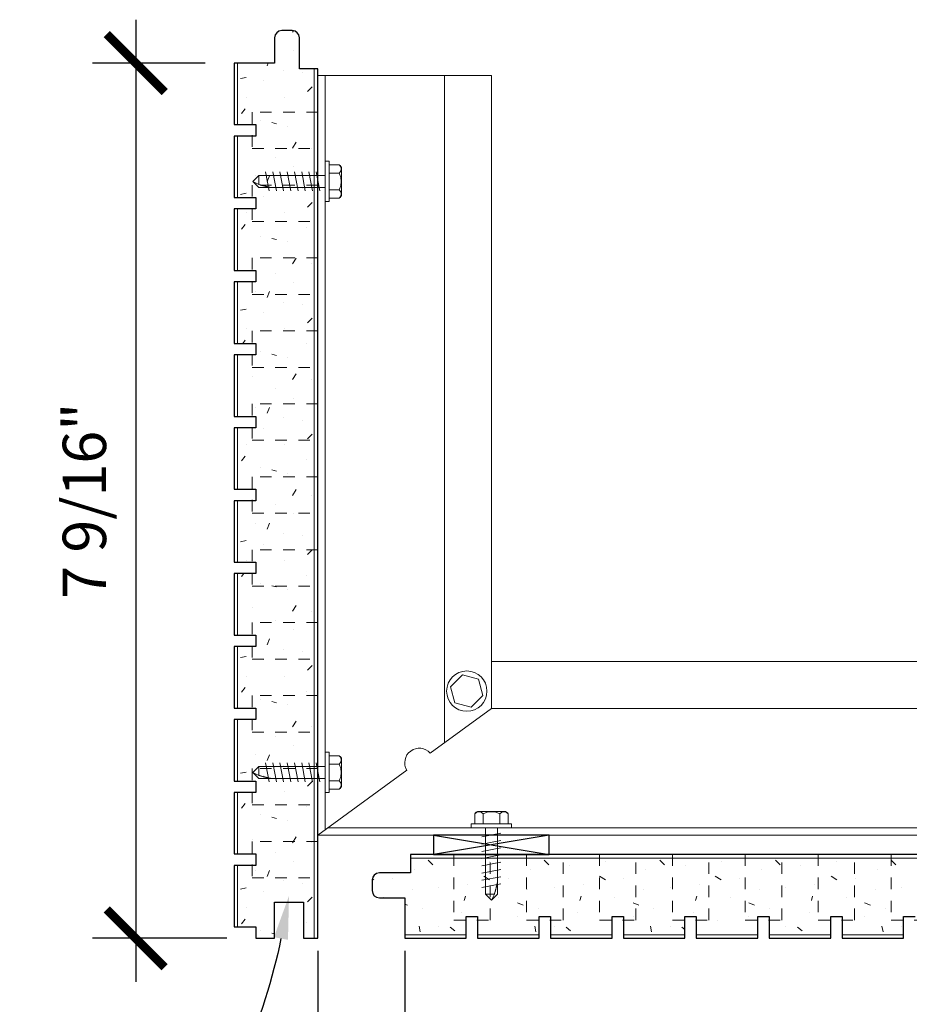
# Model space of a CAD drawing. Units: inches. Extents: x 1728 to 3456, y 0 to 1152.
# Drawn here: x 2776 to 2783, y 434 to 442 of the extents above; entities that cross this region are included whole.
import ezdxf
from ezdxf import colors
from ezdxf.entities.mleader import LeaderData, LeaderLine
from ezdxf.math import Vec2, Vec3

# ---------------------------------------------------------------- set-up
doc = ezdxf.new("R2010")
doc.units = ezdxf.units.IN
doc.header["$MEASUREMENT"] = 0
doc.header["$PDMODE"] = 3
doc.header["$PDSIZE"] = 0.15625
doc.linetypes.add('HIDDEN', pattern=[0.375, 0.25, -0.125])
doc.layers.get('0').update_dxf_attribs({"lineweight": 25})
for name, color, linetype, lineweight in [('Z-ANNO-DIMS', 1, 'Continuous', 25), ('Z-ANNO-NOTE', 7, 'Continuous', 35), ('Z-CLNG-FURR', 4, 'Continuous', 25), ('Z-CLNG-SUSP', 3, 'Continuous', 18), ('Z-CLNG-TEES', 3, 'Continuous', 18), ('Z-CLNG-WOOD', 5, 'Continuous', 25), ('Z-CLNG-WOOD-PATT', 2, 'Continuous', 15)]:
    doc.layers.add(name, color=color, linetype=linetype, lineweight=lineweight)
doc.styles.add('1-4', font='arial.ttf', dxfattribs={"height": 0.375})
doc.styles.get("Standard").update_dxf_attribs({"font": 'arial.ttf', "height": 0.09375})
doc.dimstyles.new('1-4', dxfattribs={"dimscale": 4, "dimtxt": 0.09375, "dimasz": 0.125, "dimexe": 0.09375, "dimexo": 0.0625, "dimgap": 0.0625, "dimtad": 1, "dimtoh": 1, "dimdec": 5, "dimzin": 3, "dimdsep": 46, "dimlunit": 5, "dimtxsty": '1-4', "dimblk": 'ARCHTICK', "dimcen": 0, "dimdle": 0.09375, "dimclrd": 256, "dimclre": 256, "dimclrt": 256, "dimadec": 1, "dimazin": 0, "dimtfac": 1, "dimtdec": 5, "dimtofl": 0, "dimtmove": 0, "dimatfit": 3, "dimfxl": 0.09375, "dimfrac": 2, "dimtolj": 1, "dimtzin": 0, "dimlwd": -1, "dimlwe": -1, "dimarcsym": 0})

# ---------------------------------------------------------------- blocks, each defined once
blk = doc.blocks.new('_ARCHTICK')
at = {"color": 0, "linetype": 'ByBlock', "const_width": 0.15}
blk.add_lwpolyline([(-0.5, -0.5), (0.5, 0.5)], dxfattribs=at)
blk = doc.blocks.new('*D413')
at = {"layer": 'Defpoints', "color": 0, "transparency": 16777216}
for p in [(2778.3264, 434.5904), (2779.0764, 434.5904), (2779.0764, 432.914)]:
    blk.add_point(p, dxfattribs=at)
at = {"layer": 'Z-ANNO-DIMS', "transparency": 16777216}
for p, q in [((2778.3264, 434.3404), (2778.3264, 432.539)), ((2779.0764, 434.3404), (2779.0764, 432.539)), ((2777.9514, 432.914), (2779.0764, 432.914)), ((2779.0764, 432.914), (2783.1628, 432.914))]:
    blk.add_line(p, q, dxfattribs=at)
at = {"layer": 'Z-ANNO-DIMS', "transparency": 16777216, "xscale": 0.5, "yscale": 0.5, "zscale": 0.5, "rotation": 180}
blk.add_blockref('_ARCHTICK', (2778.3264, 432.914), dxfattribs=at)
at = {"layer": 'Z-ANNO-DIMS', "transparency": 16777216, "xscale": 0.5, "yscale": 0.5, "zscale": 0.5}
blk.add_blockref('_ARCHTICK', (2779.0764, 432.914), dxfattribs=at)
at = {"layer": 'Z-ANNO-DIMS', "transparency": 16777216, "insert": (2781.3696, 433.358), "char_height": 0.375, "attachment_point": 5, "style": '1-4'}
blk.add_mtext('\\A1;3/4" REVEAL', dxfattribs=at)
blk = doc.blocks.new('*D414')
at = {"layer": 'Defpoints', "color": 0, "transparency": 16777216}
for p in [(2777.6014, 442.0076), (2776.7521, 434.4485), (2777.7889, 434.4485)]:
    blk.add_point(p, dxfattribs=at)
at = {"layer": 'Z-ANNO-DIMS', "transparency": 16777216}
for p, q in [((2776.7521, 442.3826), (2776.7521, 434.0735)), ((2777.3514, 442.0076), (2776.3771, 442.0076)), ((2777.5389, 434.4485), (2776.3771, 434.4485))]:
    blk.add_line(p, q, dxfattribs=at)
at = {"layer": 'Z-ANNO-DIMS', "transparency": 16777216, "xscale": 0.5, "yscale": 0.5, "zscale": 0.5}
for p, rotation in [((2776.7521, 442.0076), 90), ((2776.7521, 434.4485), 270)]:
    blk.add_blockref('_ARCHTICK', p, dxfattribs=dict(at, rotation=rotation))
at = {"layer": 'Z-ANNO-DIMS', "transparency": 16777216, "insert": (2776.3082, 438.228), "char_height": 0.375, "attachment_point": 5, "rotation": 90, "style": '1-4'}
blk.add_mtext('\\A1;7 9/16"', dxfattribs=at)

msp = doc.modelspace()

# ---------------------------------------------------------------- linework, layer by layer
at = {"layer": 'Z-CLNG-FURR'}
for p, q in [((2779.325184, 435.340396), (2780.325184, 435.17352)), ((2780.325184, 435.340396), (2779.325184, 435.17352))]:
    msp.add_line(p, q, dxfattribs=at)
msp.add_lwpolyline([(2779.325184, 435.17352), (2780.325184, 435.17352), (2780.325184, 435.340396), (2779.325184, 435.340396)], close=True, dxfattribs=at)
at = {"layer": 'Z-CLNG-SUSP'}
for p, q in [((2778.422074, 441.159381), (2778.388874, 441.159381)), ((2778.388874, 441.159381), (2778.388874, 440.811381)), ((2778.422074, 441.159381), (2778.422074, 440.811381)), ((2778.422074, 441.129718), (2778.510948, 441.129718)), ((2778.529874, 440.873843), (2778.529874, 441.096918)), ((2777.815803, 441.03731), (2777.763874, 440.985381)), ((2777.815803, 441.03731), (2777.815803, 440.959732)), ((2778.388874, 441.03731), (2777.815803, 441.03731)), ((2777.904499, 440.903381), (2777.873249, 441.067381)), ((2777.966999, 440.903381), (2777.935749, 441.067381)), ((2778.029499, 440.903381), (2777.998249, 441.067381)), ((2778.091999, 440.903381), (2778.060749, 441.067381)), ((2778.154499, 440.903381), (2778.123249, 441.067381)), ((2778.216999, 440.903381), (2778.185749, 441.067381)), ((2778.279499, 440.903381), (2778.248249, 441.067381)), ((2778.341999, 440.903381), (2778.310749, 441.067381)), ((2778.422074, 441.05755), (2778.510948, 441.05755)), ((2777.815803, 440.959732), (2777.763874, 440.985381)), ((2777.815803, 440.933451), (2777.763874, 440.985381)), ((2778.388874, 440.933451), (2777.815803, 440.933451)), ((2778.422074, 440.913212), (2778.510948, 440.913212)), ((2778.422074, 440.811381), (2778.388874, 440.811381)), ((2778.510948, 440.841043), (2778.422074, 440.841043)), ((2778.422074, 436.055767), (2778.388874, 436.055767)), ((2778.388874, 436.055767), (2778.388874, 435.707767)), ((2778.422074, 436.055767), (2778.422074, 435.707767)), ((2778.422074, 436.026105), (2778.510948, 436.026105)), ((2777.815803, 435.933697), (2777.763874, 435.881767)), ((2777.815803, 435.933697), (2777.815803, 435.856118)), ((2778.388874, 435.933697), (2777.815803, 435.933697)), ((2777.904499, 435.799767), (2777.873249, 435.963767)), ((2777.966999, 435.799767), (2777.935749, 435.963767)), ((2778.029499, 435.799767), (2777.998249, 435.963767)), ((2778.091999, 435.799767), (2778.060749, 435.963767)), ((2778.154499, 435.799767), (2778.123249, 435.963767)), ((2778.216999, 435.799767), (2778.185749, 435.963767)), ((2778.279499, 435.799767), (2778.248249, 435.963767)), ((2778.341999, 435.799767), (2778.310749, 435.963767)), ((2778.422074, 435.953936), (2778.510948, 435.953936)), ((2778.529874, 435.77023), (2778.529874, 435.993305)), ((2777.815803, 435.856118), (2777.763874, 435.881767)), ((2777.815803, 435.829837), (2777.763874, 435.881767)), ((2778.388874, 435.829837), (2777.815803, 435.829837)), ((2778.422074, 435.809598), (2778.510948, 435.809598)), ((2778.422074, 435.707767), (2778.388874, 435.707767)), ((2778.510948, 435.73743), (2778.422074, 435.73743)), ((2779.680846, 435.436096), (2779.680846, 435.524971)), ((2779.936721, 435.543896), (2779.713646, 435.543896)), ((2779.753015, 435.436096), (2779.753015, 435.524971)), ((2779.897352, 435.436096), (2779.897352, 435.524971)), ((2779.969521, 435.524971), (2779.969521, 435.436096)), ((2779.651184, 435.436096), (2779.999184, 435.436096)), ((2779.651184, 435.436096), (2779.651184, 435.402896)), ((2779.651184, 435.402896), (2779.999184, 435.402896)), ((2779.773254, 435.402896), (2779.773254, 434.829826)), ((2779.877113, 435.402896), (2779.877113, 434.829826)), ((2779.999184, 435.436096), (2779.999184, 435.402896)), ((2779.907184, 435.356021), (2779.743184, 435.324771)), ((2779.907184, 435.293521), (2779.743184, 435.262271)), ((2779.907184, 435.231021), (2779.743184, 435.199771)), ((2779.907184, 435.168521), (2779.743184, 435.137271)), ((2779.907184, 435.106021), (2779.743184, 435.074771)), ((2779.907184, 435.043521), (2779.743184, 435.012271)), ((2779.907184, 434.981021), (2779.743184, 434.949771)), ((2779.907184, 434.918521), (2779.743184, 434.887271)), ((2779.773254, 434.829826), (2779.825184, 434.777896)), ((2779.773254, 434.829826), (2779.850832, 434.829826)), ((2779.850832, 434.829826), (2779.825184, 434.777896)), ((2779.877113, 434.829826), (2779.825184, 434.777896))]:
    msp.add_line(p, q, dxfattribs=at)
at = {"layer": 'Z-CLNG-SUSP', "extrusion": (0, 0, -1), "flags": 128}
for points in [[(-2778.510948, 441.129718), (-2778.524801, 441.112541), (-2778.527401, 441.093634), (-2778.524801, 441.074727), (-2778.510948, 441.05755)], [(-2778.510948, 441.05755), (-2778.524801, 441.023195), (-2778.527401, 440.985381), (-2778.524801, 440.947566), (-2778.510948, 440.913212)], [(-2778.510948, 440.913212), (-2778.524801, 440.896035), (-2778.527401, 440.877128), (-2778.524801, 440.85822), (-2778.510948, 440.841043)], [(-2778.510948, 436.026105), (-2778.524801, 436.008928), (-2778.527401, 435.99002), (-2778.524801, 435.971113), (-2778.510948, 435.953936)], [(-2778.510948, 435.953936), (-2778.524801, 435.919582), (-2778.527401, 435.881767), (-2778.524801, 435.843952), (-2778.510948, 435.809598)], [(-2778.510948, 435.809598), (-2778.524801, 435.792421), (-2778.527401, 435.773514), (-2778.524801, 435.754607), (-2778.510948, 435.73743)], [(-2779.680846, 435.524971), (-2779.698023, 435.538824), (-2779.71693, 435.541424), (-2779.735838, 435.538824), (-2779.753015, 435.524971)], [(-2779.753015, 435.524971), (-2779.787369, 435.538824), (-2779.825184, 435.541424), (-2779.862998, 435.538824), (-2779.897352, 435.524971)], [(-2779.897352, 435.524971), (-2779.914529, 435.538824), (-2779.933437, 435.541424), (-2779.952344, 435.538824), (-2779.969521, 435.524971)]]:
    msp.add_lwpolyline(points, dxfattribs=at)
at = {"layer": 'Z-CLNG-SUSP', "flags": 128}
for points in [[(2777.920124, 440.933451), (2777.919304, 440.933469), (2777.918377, 440.933523), (2777.917342, 440.933613), (2777.916201, 440.933739), (2777.914954, 440.933901), (2777.913602, 440.934099), (2777.912146, 440.934332), (2777.910588, 440.934601), (2777.908927, 440.934905), (2777.907165, 440.935244), (2777.905304, 440.935618), (2777.903345, 440.936027), (2777.901288, 440.936469), (2777.899137, 440.936946), (2777.896891, 440.937456), (2777.894553, 440.938), (2777.892125, 440.938577), (2777.889607, 440.939186), (2777.887002, 440.939827), (2777.884311, 440.9405), (2777.881537, 440.941204), (2777.878681, 440.941938), (2777.875745, 440.942703), (2777.872731, 440.943498), (2777.869642, 440.944321), (2777.86648, 440.945173), (2777.863246, 440.946053), (2777.859943, 440.946961), (2777.856573, 440.947895), (2777.853139, 440.948855), (2777.849643, 440.94984), (2777.846088, 440.95085), (2777.842475, 440.951884), (2777.838808, 440.952942), (2777.835089, 440.954021), (2777.83132, 440.955123), (2777.827505, 440.956246), (2777.823645, 440.957389), (2777.819743, 440.958551), (2777.815803, 440.959732)], [(2777.920124, 435.829837), (2777.919304, 435.829855), (2777.918377, 435.82991), (2777.917342, 435.83), (2777.916201, 435.830126), (2777.914954, 435.830288), (2777.913602, 435.830485), (2777.912146, 435.830719), (2777.910588, 435.830987), (2777.908927, 435.831291), (2777.907165, 435.831631), (2777.905304, 435.832004), (2777.903345, 435.832413), (2777.901288, 435.832856), (2777.899137, 435.833332), (2777.896891, 435.833843), (2777.894553, 435.834386), (2777.892125, 435.834963), (2777.889607, 435.835572), (2777.887002, 435.836213), (2777.884311, 435.836886), (2777.881537, 435.83759), (2777.878681, 435.838325), (2777.875745, 435.839089), (2777.872731, 435.839884), (2777.869642, 435.840707), (2777.86648, 435.84156), (2777.863246, 435.84244), (2777.859943, 435.843347), (2777.856573, 435.844281), (2777.853139, 435.845241), (2777.849643, 435.846226), (2777.846088, 435.847236), (2777.842475, 435.848271), (2777.838808, 435.849328), (2777.835089, 435.850408), (2777.83132, 435.851509), (2777.827505, 435.852632), (2777.823645, 435.853775), (2777.819743, 435.854937), (2777.815803, 435.856118)], [(2779.877113, 434.934146), (2779.877095, 434.933327), (2779.877041, 434.9324), (2779.876951, 434.931365), (2779.876825, 434.930224), (2779.876663, 434.928977), (2779.876465, 434.927625), (2779.876232, 434.926169), (2779.875963, 434.92461), (2779.875659, 434.922949), (2779.87532, 434.921188), (2779.874946, 434.919326), (2779.874538, 434.917367), (2779.874095, 434.915311), (2779.873618, 434.913159), (2779.873108, 434.910914), (2779.872564, 434.908576), (2779.871988, 434.906147), (2779.871379, 434.903629), (2779.870737, 434.901024), (2779.870065, 434.898333), (2779.869361, 434.895559), (2779.868626, 434.892703), (2779.867861, 434.889767), (2779.867067, 434.886754), (2779.866243, 434.883665), (2779.865391, 434.880502), (2779.864511, 434.877268), (2779.863604, 434.873965), (2779.86267, 434.870596), (2779.86171, 434.867162), (2779.860724, 434.863666), (2779.859714, 434.86011), (2779.85868, 434.856498), (2779.857623, 434.852831), (2779.856543, 434.849111), (2779.855441, 434.845343), (2779.854319, 434.841527), (2779.853176, 434.837667), (2779.852013, 434.833766), (2779.850832, 434.829826)]]:
    msp.add_lwpolyline(points, dxfattribs=at)
at = {"layer": 'Z-CLNG-SUSP'}
msp.add_lwpolyline([(2779.51059, 436.481562), (2779.650009, 436.444205), (2779.752071, 436.546267), (2779.714714, 436.685686), (2779.575294, 436.723043), (2779.473232, 436.620981)], close=True, dxfattribs=at)
msp.add_circle((2779.612652, 436.583624), 0.174, dxfattribs=at)
for centre, start, end in [((2778.491988, 441.096918), 0, 59.969892), ((2778.491988, 440.873843), 300.030108, 0), ((2778.491988, 435.993305), 0, 59.969892), ((2778.491988, 435.77023), 300.030108, 0), ((2779.713646, 435.506011), 90, 149.969892), ((2779.936721, 435.506011), 30.030108, 90)]:
    msp.add_arc(centre, 0.037886, start, end, dxfattribs=at)
at = {"layer": 'Z-CLNG-TEES'}
for p, q in [((2778.326374, 441.900872), (2778.326374, 435.340396)), ((2778.326374, 441.900872), (2779.826374, 441.900872)), ((2778.388874, 441.900872), (2778.388874, 435.385969)), ((2779.420124, 441.900872), (2779.420124, 436.137922)), ((2779.826374, 441.900872), (2779.826374, 436.434146)), ((2779.826374, 436.840396), (2783.649074, 436.840396)), ((2779.826374, 436.434146), (2779.295818, 436.047282)), ((2779.826374, 436.434146), (2783.649074, 436.434146)), ((2779.094533, 435.900512), (2778.326374, 435.340396)), ((2778.412088, 435.402896), (2802.326374, 435.402896)), ((2778.326374, 435.340396), (2802.326374, 435.340396))]:
    msp.add_line(p, q, dxfattribs=at)
msp.add_arc((2779.201374, 435.965396), 0.125, 40.9264357, 211.2701322, dxfattribs=at)
at = {"layer": 'Z-CLNG-WOOD'}
msp.add_lwpolyline([(2777.951374, 434.44852), (2777.951374, 434.761754), (2778.201374, 434.761754), (2778.201374, 434.44852), (2778.326374, 434.44852), (2778.326374, 441.957575), (2778.166374, 441.957575), (2778.166374, 442.226309, 0.41421356), (2778.103874, 442.288809), (2778.013874, 442.288809, 0.41421356), (2777.951374, 442.226309), (2777.951374, 442.007575), (2777.601374, 442.007575), (2777.601374, 441.476079), (2777.788874, 441.476079), (2777.788874, 441.377654), (2777.601374, 441.377654), (2777.601374, 440.846157), (2777.788874, 440.846157), (2777.788874, 440.747732), (2777.601374, 440.747732), (2777.601374, 440.216236), (2777.788874, 440.216236), (2777.788874, 440.117811), (2777.601374, 440.117811), (2777.601374, 439.586315), (2777.788874, 439.586315), (2777.788874, 439.48789), (2777.601374, 439.48789), (2777.601374, 438.956394), (2777.788874, 438.956394), (2777.788874, 438.857969), (2777.601374, 438.857969), (2777.601374, 438.326472), (2777.788874, 438.326472), (2777.788874, 438.228047), (2777.601374, 438.228047), (2777.601374, 437.696551), (2777.788874, 437.696551), (2777.788874, 437.598126), (2777.601374, 437.598126), (2777.601374, 437.06663), (2777.788874, 437.06663), (2777.788874, 436.968205), (2777.601374, 436.968205), (2777.601374, 436.436709), (2777.788874, 436.436709), (2777.788874, 436.338283), (2777.601374, 436.338283), (2777.601374, 435.806787), (2777.788874, 435.806787), (2777.788874, 435.708362), (2777.601374, 435.708362), (2777.601374, 435.176866), (2777.788874, 435.176866), (2777.788874, 435.078441), (2777.601374, 435.078441), (2777.601374, 434.546945), (2777.788874, 434.546945), (2777.788874, 434.44852)], format="xyb", close=True, dxfattribs=at)
at = {"layer": 'Z-CLNG-WOOD', "linetype": 'HIDDEN', "lineweight": 5, "ltscale": 0.25}
for points in [[(2778.326374, 441.584346), (2777.757624, 441.584346), (2777.757624, 441.269386), (2778.326374, 441.269386)], [(2778.326374, 440.954425), (2777.757624, 440.954425), (2777.757624, 440.639465), (2778.326374, 440.639465)], [(2778.326374, 440.324504), (2777.757624, 440.324504), (2777.757624, 440.009544), (2778.326374, 440.009544)], [(2778.326374, 439.694582), (2777.757624, 439.694582), (2777.757624, 439.379622), (2778.326374, 439.379622)], [(2778.326374, 439.064661), (2777.757624, 439.064661), (2777.757624, 438.749701), (2778.326374, 438.749701)], [(2778.326374, 438.43474), (2777.757624, 438.43474), (2777.757624, 438.11978), (2778.326374, 438.11978)], [(2778.326374, 437.804819), (2777.757624, 437.804819), (2777.757624, 437.489859), (2778.326374, 437.489859)], [(2778.326374, 437.174897), (2777.757624, 437.174897), (2777.757624, 436.859937), (2778.326374, 436.859937)], [(2778.326374, 436.544976), (2777.757624, 436.544976), (2777.757624, 436.230016), (2778.326374, 436.230016)], [(2778.326374, 435.915055), (2777.757624, 435.915055), (2777.757624, 435.600095), (2778.326374, 435.600095)], [(2778.326374, 435.285134), (2777.757624, 435.285134), (2777.757624, 434.970174), (2778.326374, 434.970174)], [(2779.499602, 435.17352), (2779.499602, 434.60477), (2779.814562, 434.60477), (2779.814562, 435.17352)], [(2780.129524, 435.17352), (2780.129524, 434.60477), (2780.444484, 434.60477), (2780.444484, 435.17352)], [(2780.759445, 435.17352), (2780.759445, 434.60477), (2781.074405, 434.60477), (2781.074405, 435.17352)], [(2781.389366, 435.17352), (2781.389366, 434.60477), (2781.704326, 434.60477), (2781.704326, 435.17352)], [(2782.019287, 435.17352), (2782.019287, 434.60477), (2782.334247, 434.60477), (2782.334247, 435.17352)], [(2782.649209, 435.17352), (2782.649209, 434.60477), (2782.964169, 434.60477), (2782.964169, 435.17352)], [(2783.27913, 435.17352), (2783.27913, 434.60477), (2783.59409, 434.60477), (2783.59409, 435.17352)]]:
    msp.add_lwpolyline(points, dxfattribs=at)
at = {"layer": 'Z-CLNG-WOOD'}
msp.add_lwpolyline([(2786.635429, 435.17352), (2779.126374, 435.17352), (2779.126374, 435.01352), (2778.85764, 435.01352, 0.41421356), (2778.79514, 434.95102), (2778.79514, 434.86102, 0.41421356), (2778.85764, 434.79852), (2779.076374, 434.79852), (2779.076374, 434.44852), (2779.60787, 434.44852), (2779.60787, 434.63602), (2779.706295, 434.63602), (2779.706295, 434.44852), (2780.237791, 434.44852), (2780.237791, 434.63602), (2780.336216, 434.63602), (2780.336216, 434.44852), (2780.867712, 434.44852), (2780.867712, 434.63602), (2780.966138, 434.63602), (2780.966138, 434.44852), (2781.497634, 434.44852), (2781.497634, 434.63602), (2781.596059, 434.63602), (2781.596059, 434.44852), (2782.127555, 434.44852), (2782.127555, 434.63602), (2782.22598, 434.63602), (2782.22598, 434.44852), (2782.757476, 434.44852), (2782.757476, 434.63602), (2782.855901, 434.63602), (2782.855901, 434.44852), (2783.387397, 434.44852), (2783.387397, 434.63602), (2783.485823, 434.63602)], format="xyb", dxfattribs=at)
at = {"layer": 'Z-CLNG-WOOD-PATT', "linetype": 'Continuous'}
for p, q in [((2778.115198, 442.287774), (2778.106866, 442.273887)), ((2777.956921, 442.193794), (2777.956921, 442.193794)), ((2778.116921, 442.113794), (2778.116921, 442.113794)), ((2777.896502, 442.007575), (2777.886985, 441.983784)), ((2777.656791, 441.873827), (2777.706791, 441.883827)), ((2778.026921, 441.943794), (2778.026921, 441.943794)), ((2778.196921, 441.923794), (2778.196921, 441.923794)), ((2777.856921, 441.853794), (2777.856921, 441.853794)), ((2778.276906, 441.803779), (2778.236906, 441.763779)), ((2777.706921, 441.713794), (2777.706921, 441.713794)), ((2778.036921, 441.713794), (2778.036921, 441.713794)), ((2777.696919, 441.613796), (2777.666919, 441.573796)), ((2778.226921, 441.583794), (2778.226921, 441.583794)), ((2777.826921, 441.513794), (2777.826921, 441.513794)), ((2777.926836, 441.493693), (2777.966836, 441.483693)), ((2778.066921, 441.463794), (2778.066921, 441.463794)), ((2777.756921, 441.303794), (2777.756921, 441.303794)), ((2778.136866, 441.323885), (2778.106866, 441.273885)), ((2778.266921, 441.273794), (2778.266921, 441.273794)), ((2777.956921, 441.193794), (2777.956921, 441.193794)), ((2778.116921, 441.113794), (2778.116921, 441.113794)), ((2777.786921, 441.033794), (2777.786921, 441.033794)), ((2777.906985, 441.033784), (2777.886985, 440.983783)), ((2778.026921, 440.943794), (2778.026921, 440.943794)), ((2777.656787, 440.873827), (2777.706787, 440.883827)), ((2777.856921, 440.853794), (2777.856921, 440.853794)), ((2778.196921, 440.923794), (2778.196921, 440.923794)), ((2778.276906, 440.803779), (2778.236906, 440.763779)), ((2777.706921, 440.713794), (2777.706921, 440.713794)), ((2778.036921, 440.713794), (2778.036921, 440.713794)), ((2777.696919, 440.613796), (2777.666919, 440.573796)), ((2777.826921, 440.513794), (2777.826921, 440.513794)), ((2778.226921, 440.583794), (2778.226921, 440.583794)), ((2777.926835, 440.493692), (2777.966835, 440.483692)), ((2778.066921, 440.463794), (2778.066921, 440.463794)), ((2777.756921, 440.303794), (2777.756921, 440.303794)), ((2778.136866, 440.323884), (2778.106865, 440.273883)), ((2778.266921, 440.273794), (2778.266921, 440.273794)), ((2777.956921, 440.193794), (2777.956921, 440.193794)), ((2778.116921, 440.113794), (2778.116921, 440.113794)), ((2777.786921, 440.033794), (2777.786921, 440.033794)), ((2777.906984, 440.033784), (2777.886984, 439.983783)), ((2778.026921, 439.943794), (2778.026921, 439.943794)), ((2778.196921, 439.923794), (2778.196921, 439.923794)), ((2777.656784, 439.873827), (2777.706784, 439.883827)), ((2777.856921, 439.853794), (2777.856921, 439.853794)), ((2778.276906, 439.803779), (2778.236906, 439.763778)), ((2777.706921, 439.713794), (2777.706921, 439.713794)), ((2778.036921, 439.713794), (2778.036921, 439.713794)), ((2777.696919, 439.613796), (2777.676309, 439.586315)), ((2778.226921, 439.583794), (2778.226921, 439.583794)), ((2777.826921, 439.513794), (2777.826921, 439.513794)), ((2777.926833, 439.493691), (2777.966833, 439.483691)), ((2778.066921, 439.463794), (2778.066921, 439.463794)), ((2778.136865, 439.323882), (2778.106865, 439.273882)), ((2777.756921, 439.303794), (2777.756921, 439.303794)), ((2778.266921, 439.273794), (2778.266921, 439.273794)), ((2777.956921, 439.193794), (2777.956921, 439.193794)), ((2778.116921, 439.113794), (2778.116921, 439.113794)), ((2777.786921, 439.033794), (2777.786921, 439.033794)), ((2777.906984, 439.033784), (2777.886983, 438.983783)), ((2778.026921, 438.943794), (2778.026921, 438.943794)), ((2778.196921, 438.923794), (2778.196921, 438.923794)), ((2777.856921, 438.853794), (2777.856921, 438.853794)), ((2778.276906, 438.803778), (2778.236906, 438.763778)), ((2777.706921, 438.713794), (2777.706921, 438.713794)), ((2778.036921, 438.713794), (2778.036921, 438.713794)), ((2777.696919, 438.613796), (2777.666919, 438.573796)), ((2778.226921, 438.583794), (2778.226921, 438.583794)), ((2777.826921, 438.513794), (2777.826921, 438.513794)), ((2777.926832, 438.49369), (2777.966832, 438.48369)), ((2778.066921, 438.463794), (2778.066921, 438.463794)), ((2778.136865, 438.323881), (2778.106865, 438.27388)), ((2778.266921, 438.273794), (2778.266921, 438.273794)), ((2777.956921, 438.193794), (2777.956921, 438.193794)), ((2778.116921, 438.113794), (2778.116921, 438.113794)), ((2777.786921, 438.033794), (2777.786921, 438.033794)), ((2777.906983, 438.033784), (2777.886983, 437.983783)), ((2777.656777, 437.873827), (2777.706777, 437.883827)), ((2778.026921, 437.943794), (2778.026921, 437.943794)), ((2778.196921, 437.923794), (2778.196921, 437.923794)), ((2777.856921, 437.853794), (2777.856921, 437.853794)), ((2778.276906, 437.803778), (2778.236906, 437.763778)), ((2777.706921, 437.713794), (2777.706921, 437.713794)), ((2778.036921, 437.713794), (2778.036921, 437.713794)), ((2777.685167, 437.598126), (2777.666919, 437.573796)), ((2778.226921, 437.583794), (2778.226921, 437.583794)), ((2777.826921, 437.513794), (2777.826921, 437.513794)), ((2777.926831, 437.493689), (2777.966831, 437.483689)), ((2778.066921, 437.463794), (2778.066921, 437.463794)), ((2777.756921, 437.303794), (2777.756921, 437.303794)), ((2778.136865, 437.323879), (2778.106865, 437.273879)), ((2778.266921, 437.273794), (2778.266921, 437.273794)), ((2777.956921, 437.193794), (2777.956921, 437.193794)), ((2778.116921, 437.113794), (2778.116921, 437.113794)), ((2777.906982, 437.033784), (2777.886982, 436.983783)), ((2778.026921, 436.943794), (2778.026921, 436.943794)), ((2777.656773, 436.873827), (2777.706773, 436.883827)), ((2777.856921, 436.853794), (2777.856921, 436.853794)), ((2778.196921, 436.923794), (2778.196921, 436.923794)), ((2778.276906, 436.803778), (2778.236906, 436.763777)), ((2777.706921, 436.713794), (2777.706921, 436.713794)), ((2778.036921, 436.713794), (2778.036921, 436.713794)), ((2777.696919, 436.613796), (2777.666919, 436.573796)), ((2777.826921, 436.513794), (2777.826921, 436.513794)), ((2778.226921, 436.583794), (2778.226921, 436.583794)), ((2777.92683, 436.493688), (2777.96683, 436.483688)), ((2778.066921, 436.463794), (2778.066921, 436.463794)), ((2777.756921, 436.303794), (2777.756921, 436.303794)), ((2778.136865, 436.323878), (2778.106864, 436.273877)), ((2778.266921, 436.273794), (2778.266921, 436.273794)), ((2777.956921, 436.193794), (2777.956921, 436.193794)), ((2778.116921, 436.113794), (2778.116921, 436.113794)), ((2777.786921, 436.033794), (2777.786921, 436.033794)), ((2777.906982, 436.033784), (2777.886982, 435.983783)), ((2778.026921, 435.943794), (2778.026921, 435.943794)), ((2778.196921, 435.923794), (2778.196921, 435.923794)), ((2777.65677, 435.873827), (2777.70677, 435.883827)), ((2777.856921, 435.853794), (2777.856921, 435.853794)), ((2778.276906, 435.803777), (2778.236906, 435.763777)), ((2778.036921, 435.713794), (2778.036921, 435.713794)), ((2777.696919, 435.613796), (2777.666919, 435.573796)), ((2778.226921, 435.583794), (2778.226921, 435.583794)), ((2777.826921, 435.513794), (2777.826921, 435.513794)), ((2777.926829, 435.493686), (2777.966829, 435.483686)), ((2778.066921, 435.463794), (2778.066921, 435.463794)), ((2778.136864, 435.323876), (2778.106864, 435.273876)), ((2777.756921, 435.303794), (2777.756921, 435.303794)), ((2778.266921, 435.273794), (2778.266921, 435.273794)), ((2777.956921, 435.193794), (2777.956921, 435.193794)), ((2778.116921, 435.113794), (2778.116921, 435.113794)), ((2779.280169, 435.124052), (2779.32017, 435.084051)), ((2779.500155, 435.074067), (2779.500155, 435.074067)), ((2779.810155, 435.114067), (2779.810155, 435.114067)), ((2780.28017, 435.124052), (2780.32017, 435.084051)), ((2780.500155, 435.074067), (2780.500155, 435.074067)), ((2780.810155, 435.114067), (2780.810155, 435.114067)), ((2781.28017, 435.124052), (2781.32017, 435.084051)), ((2781.500155, 435.074067), (2781.500155, 435.074067)), ((2781.810155, 435.114067), (2781.810155, 435.114067)), ((2782.28017, 435.124052), (2782.320171, 435.084051)), ((2782.500155, 435.074067), (2782.500155, 435.074067)), ((2782.810155, 435.114067), (2782.810155, 435.114067)), ((2783.280171, 435.124052), (2783.320171, 435.084051)), ((2777.786921, 435.033794), (2777.786921, 435.033794)), ((2777.906981, 435.033784), (2777.886981, 434.983783)), ((2779.160155, 435.044067), (2779.160155, 435.044067)), ((2779.760063, 434.984012), (2779.810064, 434.954011)), ((2780.160155, 435.044067), (2780.160155, 435.044067)), ((2780.760065, 434.984012), (2780.810065, 434.954011)), ((2781.160155, 435.044067), (2781.160155, 435.044067)), ((2781.760066, 434.984011), (2781.810067, 434.954011)), ((2782.160155, 435.044067), (2782.160155, 435.044067)), ((2782.760068, 434.984011), (2782.810068, 434.954011)), ((2783.160155, 435.044067), (2783.160155, 435.044067)), ((2778.026921, 434.943794), (2778.026921, 434.943794)), ((2778.196921, 434.923794), (2778.196921, 434.923794)), ((2778.796174, 434.962344), (2778.810062, 434.954012)), ((2778.970155, 434.964067), (2778.970155, 434.964067)), ((2779.620155, 434.914067), (2779.620155, 434.914067)), ((2779.970155, 434.964067), (2779.970155, 434.964067)), ((2780.620155, 434.914067), (2780.620155, 434.914067)), ((2780.970155, 434.964067), (2780.970155, 434.964067)), ((2781.620155, 434.914067), (2781.620155, 434.914067)), ((2781.970155, 434.964067), (2781.970155, 434.964067)), ((2782.620155, 434.914067), (2782.620155, 434.914067)), ((2782.970155, 434.964067), (2782.970155, 434.964067)), ((2777.656766, 434.873828), (2777.706766, 434.883828)), ((2777.856921, 434.853794), (2777.856921, 434.853794)), ((2778.276906, 434.803777), (2778.236906, 434.763777)), ((2778.890155, 434.804067), (2778.890155, 434.804067)), ((2779.140155, 434.874067), (2779.140155, 434.874067)), ((2779.370155, 434.884067), (2779.370155, 434.884067)), ((2779.590256, 434.773982), (2779.600256, 434.813982)), ((2779.890155, 434.804067), (2779.890155, 434.804067)), ((2780.140155, 434.874067), (2780.140155, 434.874067)), ((2780.370155, 434.884067), (2780.370155, 434.884067)), ((2780.590257, 434.773981), (2780.600257, 434.813981)), ((2780.890155, 434.804067), (2780.890155, 434.804067)), ((2781.140155, 434.874067), (2781.140155, 434.874067)), ((2781.370155, 434.884067), (2781.370155, 434.884067)), ((2781.590258, 434.773979), (2781.600258, 434.813979)), ((2781.890155, 434.804067), (2781.890155, 434.804067)), ((2782.140155, 434.874067), (2782.140155, 434.874067)), ((2782.370155, 434.884067), (2782.370155, 434.884067)), ((2782.590259, 434.773978), (2782.600259, 434.813978)), ((2782.890155, 434.804067), (2782.890155, 434.804067)), ((2783.140155, 434.874067), (2783.140155, 434.874067)), ((2783.370155, 434.884067), (2783.370155, 434.884067)), ((2779.076374, 434.743648), (2779.100165, 434.734131)), ((2780.050165, 434.754131), (2780.100165, 434.734131)), ((2781.050165, 434.75413), (2781.100165, 434.73413)), ((2782.050165, 434.754129), (2782.100165, 434.734129)), ((2783.050165, 434.754129), (2783.100165, 434.734129)), ((2777.706921, 434.713794), (2777.706921, 434.713794)), ((2779.230155, 434.704067), (2779.230155, 434.704067)), ((2779.570155, 434.674067), (2779.570155, 434.674067)), ((2780.050155, 434.634067), (2780.050155, 434.634067)), ((2780.230155, 434.704067), (2780.230155, 434.704067)), ((2780.570155, 434.674067), (2780.570155, 434.674067)), ((2781.050155, 434.634067), (2781.050155, 434.634067)), ((2781.230155, 434.704067), (2781.230155, 434.704067)), ((2781.570155, 434.674067), (2781.570155, 434.674067)), ((2782.050155, 434.634067), (2782.050155, 434.634067)), ((2782.230155, 434.704067), (2782.230155, 434.704067)), ((2782.570155, 434.674067), (2782.570155, 434.674067)), ((2783.050155, 434.634067), (2783.050155, 434.634067)), ((2783.230155, 434.704067), (2783.230155, 434.704067)), ((2777.696919, 434.613796), (2777.666919, 434.573796)), ((2778.226921, 434.583794), (2778.226921, 434.583794)), ((2779.210122, 434.503937), (2779.200122, 434.553937)), ((2779.370155, 434.554067), (2779.370155, 434.554067)), ((2779.780155, 434.604067), (2779.780155, 434.604067)), ((2780.210122, 434.503933), (2780.200122, 434.553933)), ((2780.370155, 434.554067), (2780.370155, 434.554067)), ((2780.780155, 434.604067), (2780.780155, 434.604067)), ((2781.210121, 434.50393), (2781.200122, 434.55393)), ((2781.370155, 434.554067), (2781.370155, 434.554067)), ((2781.780155, 434.604067), (2781.780155, 434.604067)), ((2782.370155, 434.554067), (2782.370155, 434.554067)), ((2783.210121, 434.503923), (2783.200121, 434.553923)), ((2783.370155, 434.554067), (2783.370155, 434.554067)), ((2777.826921, 434.513794), (2777.826921, 434.513794)), ((2777.926828, 434.493685), (2777.951374, 434.487549)), ((2779.470153, 434.544065), (2779.510153, 434.514065)), ((2780.470153, 434.544065), (2780.510153, 434.514065)), ((2781.470153, 434.544065), (2781.497634, 434.523455)), ((2782.470153, 434.544065), (2782.510153, 434.514065))]:
    msp.add_line(p, q, dxfattribs=at)
at = {"layer": 'Z-CLNG-WOOD-PATT'}
for points in [[(2777.632624, 442.007575), (2777.632624, 441.476079)], [(2778.295124, 441.957575), (2778.295124, 434.44852)], [(2777.632624, 441.377654), (2777.632624, 440.846157)], [(2777.632624, 440.747732), (2777.632624, 440.216236)], [(2777.632624, 440.117811), (2777.632624, 439.586315)], [(2777.632624, 439.48789), (2777.632624, 438.956394)], [(2777.632624, 438.857969), (2777.632624, 438.326472)], [(2777.632624, 438.228047), (2777.632624, 437.696551)], [(2777.632624, 437.598126), (2777.632624, 437.06663)], [(2777.632624, 436.968205), (2777.632624, 436.436709)], [(2777.632624, 436.338283), (2777.632624, 435.806787)], [(2777.632624, 435.708362), (2777.632624, 435.176866)], [(2777.632624, 435.078441), (2777.632624, 434.546945)], [(2779.126374, 435.14227), (2786.635429, 435.14227)], [(2779.076374, 434.47977), (2779.60787, 434.47977)], [(2779.706295, 434.47977), (2780.237791, 434.47977)], [(2780.336216, 434.47977), (2780.867712, 434.47977)], [(2780.966138, 434.47977), (2781.497634, 434.47977)], [(2781.596059, 434.47977), (2782.127555, 434.47977)], [(2782.22598, 434.47977), (2782.757476, 434.47977)], [(2782.855901, 434.47977), (2783.387397, 434.47977)]]:
    msp.add_lwpolyline(points, dxfattribs=at)

# ---------------------------------------------------------------- dimensions: what is measured, and where the dimension line sits
at = {"layer": 'Z-ANNO-DIMS'}
dim = msp.add_linear_dim(base=(2776.7520808, 434.4485197), p1=(2777.6013737, 442.0075748), p2=(2777.7888737, 434.4485197), angle=90, dimstyle='1-4', override={"dimpost": '"'}, dxfattribs=at)
dim.commit()
dim.dimension.update_dxf_attribs({"geometry": '*D414', "text_midpoint": (2776.3081859, 438.2280473)})
dim = msp.add_linear_dim(base=(2779.076374, 432.913993), p1=(2778.326374, 434.590396), p2=(2779.076374, 434.590396), text='<> REVEAL', dimstyle='1-4', override={"dimpost": '"'}, dxfattribs=at)
dim.commit()
dim.dimension.update_dxf_attribs({"geometry": '*D413', "text_midpoint": (2781.369604, 433.358016)})

# ---------------------------------------------------------------- leaders
at = {"layer": 'Z-ANNO-NOTE'}
ml = msp.add_multileader_mtext('Standard', dxfattribs=at)
ml.set_content('9WOOD MATCHING WOOD TRIM\\P(FIELD INSTALLED BY SUBCONTRACTOR)', color=256)
ml.set_leader_properties()
ml.build(insert=Vec2(0, 0))
ml.multileader.update_dxf_attribs({"leader_type": 2, "text_right_attachment_type": 3, "dogleg_length": 0.36, "arrow_head_size": 0.375, "scale": 4})
ctx = ml.context
ctx.base_point, ctx.scale, ctx.char_height, ctx.arrow_head_size, ctx.landing_gap_size, ctx.plane_origin = Vec3(2779.77001, 430.823966), 4, 0.375, 0.375, 0.36, Vec3(2774.634154, 425.188905)
ctx.right_attachment = 3
notes = []
notes.append((ctx, [(0, (1, 1, 0), (2778.33001, 430.823966), (1, 0), 1.44, [(0, [(2778.076374, 434.815549), (2777.616401, 432.377414)], 0, [])])]))
ctx.mtext.insert, ctx.mtext.flow_direction = Vec3(2780.13001, 431.06659), 5
for ctx, leaders in notes:
    for number, flags, end, landing, length, lines in leaders:
        leader = LeaderData()
        leader.index, (leader.has_last_leader_line, leader.has_dogleg_vector, leader.attachment_direction) = number, flags
        leader.last_leader_point, leader.dogleg_vector, leader.dogleg_length = Vec3(end), Vec3(landing), length
        for number, points, colour, breaks in lines:
            line = LeaderLine()
            line.index, line.vertices, line.color, line.breaks = number, Vec3.list(points), colors.encode_raw_color(colour), breaks
            leader.lines.append(line)
        ctx.leaders.append(leader)

doc.saveas('drawing.dxf')
